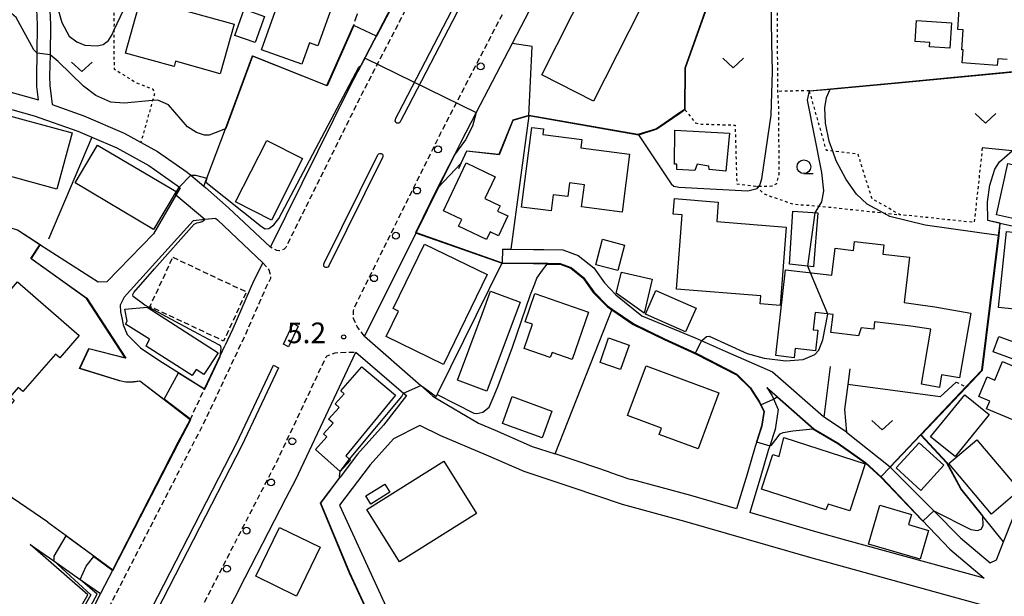
# Model space of a CAD drawing. Extents: x -26000 to -24000, y 97500 to 99000.
# Drawn here: x -25251 to -25073, y 97630 to 97735 of the extents above; entities that cross this region are included whole.
import ezdxf
from ezdxf.enums import TextEntityAlignment as Align

# ---------------------------------------------------------------- set-up
doc = ezdxf.new("R2010")
doc.units = 0
for name, pattern in [('210600', [2, 1.5, -0.5]), ('221300', [1.5, 1, -0.5]), ('300300', [1.5, 1, -0.5]), ('630100', [1, 0.5, -0.5])]:
    doc.linetypes.add(name, pattern=pattern)
for name, color, linetype in [('2101000', 7, 'Continuous'), ('2101001', 7, 'Continuous'), ('2106000', 3, '210600'), ('2213000', 7, '221300'), ('2226000', 7, 'Continuous'), ('2238000', 3, 'Continuous'), ('3001000', 4, 'Continuous'), ('3002000', 5, 'Continuous'), ('3003000', 7, '300300'), ('6110000', 1, '611000'), ('6110110', 1, '611011'), ('6110120', 1, 'Continuous'), ('6130000', 3, '613000'), ('6140000', 3, '614000'), ('6301000', 3, '630100'), ('6313000', 3, 'Continuous'), ('6331000', 3, 'Continuous'), ('7101000', 2, 'Continuous'), ('7101001', 8, 'Continuous'), ('7102000', 6, 'Continuous'), ('7102001', 8, 'Continuous'), ('7312000', 1, 'Continuous')]:
    doc.layers.add(name, color=color, linetype=linetype)
doc.styles.add('PlotAnnotation', font='MS Gothic.ttf')
doc.linetypes.add('611000', pattern='A,1,[3,dmdr.shx,S=0.2,R=0,X=0,Y=0],1', length=2)
doc.linetypes.add('611011', pattern='A,1,[3,dmdr.shx,S=0.2,R=0,X=0,Y=0],1', length=2)
doc.linetypes.add('613000', pattern='A,1,-0.75,[1,dmdr.shx,S=0.15,R=0,X=0,Y=0],-0.75,1', length=3.5)
doc.linetypes.add('614000', pattern='A,1.5,[2,dmdr.shx,S=0.3,R=0,X=0,Y=-0.3],1.5', length=3)

# ---------------------------------------------------------------- blocks, each defined once
blk = doc.blocks.new('223800')
at = {"layer": '2238000'}
blk.add_circle((0, 0), 0.25, dxfattribs=at)
blk = doc.blocks.new('631300')
at = {"layer": '6313000'}
blk.add_lwpolyline([(0.75, 0.35), (0, -0.35), (-0.75, 0.35)], dxfattribs=at)
blk = doc.blocks.new('633100')
at = {"layer": '6331000'}
blk.add_lwpolyline([(0, -0.5), (0.67, -0.5)], dxfattribs=at)
blk.add_circle((0, 0), 0.5, dxfattribs=at)
blk = doc.blocks.new('731200')
at = {"layer": '7312000'}
blk.add_circle((0, 0), 0.15, dxfattribs=at)

msp = doc.modelspace()

# ---------------------------------------------------------------- linework, layer by layer
at = {"layer": '2101000', "flags": 128}
for points in [[(-25121.88, 97805.72), (-25124.59, 97801.99), (-25132.35, 97789.56), (-25135.96, 97783.87), (-25143.09, 97768.43), (-25148.85, 97756.3), (-25162.03, 97730.86), (-25168.55, 97718.29), (-25171.38, 97712.83)], [(-25159.01, 97787.64), (-25161.36, 97782.55), (-25163.61, 97777.68), (-25169.18, 97765.94), (-25170.5, 97763.41), (-25183.06, 97739.19), (-25189.42, 97726.91), (-25190.02, 97725.75)], [(-25306.96, 97746.6), (-25308.16, 97743.1), (-25308.18, 97743.04), (-25310.45, 97737.88), (-25286.81, 97731.68), (-25261.79, 97724.45), (-25248, 97720.62), (-25248.33, 97723.03), (-25248.33, 97724.94), (-25248.25, 97729.1), (-25248.16, 97734.24), (-25248.23, 97735.7), (-25248.54, 97742.42), (-25248.63, 97744.44), (-25248.75, 97749.09), (-25248.58, 97750.29), (-25247.96, 97754.6)], [(-25245.64, 97754.27), (-25246.31, 97749.61), (-25246.4, 97748.95), (-25246.29, 97744.52), (-25246.19, 97742.43), (-25246.17, 97741.97), (-25245.81, 97734.27), (-25245.92, 97728.8), (-25245.99, 97724.92), (-25245.98, 97723.2), (-25245.52, 97719.75), (-25239.76, 97717.71), (-25232.45, 97714.57), (-25226.39, 97711.24), (-25221.02, 97707.45), (-25220.36, 97706.9), (-25217.97, 97704.92), (-25217.72, 97704.71), (-25213.5, 97701.02), (-25205.9, 97693.84), (-25191.53, 97722.84), (-25190.02, 97725.75)], [(-25294.95, 97730.72), (-25287.61, 97728.79), (-25270.35, 97723.8), (-25262.6, 97721.56), (-25258.55, 97720.44), (-25248.77, 97717.72), (-25240.85, 97714.91), (-25238.3, 97713.81), (-25233.77, 97711.87), (-25227.98, 97708.69), (-25222.85, 97705.07), (-25222.3, 97704.61)], [(-25171.38, 97712.83), (-25171.46, 97712.67), (-25172.47, 97710.64), (-25175.4, 97704.72), (-25179.46, 97696.52)], [(-25222.3, 97704.61), (-25227.16, 97696.29), (-25235.6, 97687.56), (-25237.17, 97687.46)], [(-25215.84, 97699.08), (-25217.82, 97698.86), (-25219.94, 97698.63)], [(-25215.84, 97699.08), (-25215.52, 97698.8), (-25207.29, 97691.03), (-25208.97, 97687.64), (-25212.71, 97679.04), (-25214.18, 97675.93)], [(-25179.46, 97696.52), (-25188.81, 97677.65), (-25178.61, 97668.7), (-25176.43, 97666.79), (-25175.94, 97666.5), (-25168.13, 97661.88), (-25165.11, 97660.6), (-25158.42, 97657.66), (-25154.25, 97656.29)], [(-25237.17, 97687.46), (-25247.75, 97694.29)], [(-25163.77, 97693.51), (-25162.24, 97693.49), (-25158.13, 97693.45), (-25156.27, 97693.44), (-25152.82, 97693.38), (-25150.05, 97692.34), (-25147.22, 97690.07), (-25145.29, 97687.34), (-25143.2, 97685.2)], [(-25238.9, 97675.44), (-25232.29, 97673.76), (-25239.27, 97684.54), (-25249.39, 97691.77)], [(-25163.83, 97691.02), (-25158.15, 97690.95), (-25156.3, 97690.95), (-25155.57, 97690.94), (-25153.3, 97690.89), (-25151.3, 97690.14), (-25149.05, 97688.34), (-25147.21, 97685.74), (-25144.71, 97683.18), (-25143.88, 97682.61), (-25139.97, 97679.93), (-25134.38, 97677.22), (-25128.28, 97674.41), (-25121.24, 97670.75), (-25118.74, 97668.3), (-25117.1, 97665.75), (-25116.3, 97664), (-25116.71, 97661.3), (-25117.91, 97657.65), (-25119.37, 97652.6), (-25121.28, 97646.31)], [(-25232.46, 97684.79), (-25233.16, 97683.28), (-25233.13, 97682.1), (-25232.9, 97681), (-25232.63, 97679.74), (-25231.94, 97677.97), (-25229.52, 97675.55), (-25225.98, 97673.18)], [(-25143.2, 97685.2), (-25138.47, 97681.37), (-25128.83, 97677.36), (-25128.25, 97677.11)], [(-25217.86, 97668.1), (-25215.03, 97674.13), (-25214.18, 97675.93)], [(-25128.25, 97677.11), (-25123.38, 97674.97)], [(-25211.59, 97631.74), (-25203.08, 97648.32), (-25201.3, 97651.63), (-25190.41, 97674.76), (-25181.77, 97667.35), (-25181.23, 97666.89), (-25185.39, 97661.48), (-25190.11, 97656.22), (-25193.27, 97652.05)], [(-25123.38, 97674.97), (-25114.74, 97671.19), (-25105.51, 97663.08), (-25105.36, 97662.98)], [(-25072.82, 97640.29), (-25067.59, 97653.57), (-25061.82, 97665.71), (-25059.04, 97672.49), (-25058.7, 97674.78)], [(-25225.98, 97673.18), (-25217.86, 97668.1)], [(-25220.49, 97662.5), (-25229.6, 97669.51), (-25230.74, 97669.36), (-25232.16, 97669.35), (-25233.29, 97669.55), (-25240.59, 97671.82)], [(-25115.81, 97668.35), (-25114.9, 97666.95), (-25113.72, 97664.36), (-25114.27, 97660.72), (-25115.24, 97657.77), (-25115.53, 97656.91), (-25116.98, 97651.89), (-25118.88, 97645.62)], [(-25115.81, 97668.35), (-25113.88, 97666.66), (-25107.25, 97660.84), (-25102.86, 97658.23), (-25097.87, 97654.72), (-25094.93, 97652.02), (-25087.6, 97644.27), (-25082.57, 97638.96), (-25076.36, 97633.71)], [(-25234.52, 97635.24), (-25222.63, 97658.41), (-25220.49, 97662.5)], [(-25101.35, 97660.21), (-25105.36, 97662.98)], [(-25101.35, 97660.21), (-25093.42, 97653.91), (-25093.27, 97653.76)], [(-25144.34, 97652.96), (-25149.84, 97654.85), (-25154.25, 97656.29)], [(-25144.34, 97652.96), (-25140.85, 97651.77), (-25140.35, 97651.63)], [(-25093.27, 97653.76), (-25085.49, 97645.93), (-25080.65, 97641.05), (-25075.26, 97636.49), (-25074.11, 97637.04)], [(-25182.43, 97614.99), (-25191.56, 97634.65), (-25196.83, 97647.35), (-25193.27, 97652.05)], [(-25121.28, 97646.31), (-25129.6, 97648.72), (-25140.35, 97651.63)], [(-25101.26, 97640.58), (-25106.9, 97642.14), (-25118.88, 97645.62)], [(-25076.36, 97633.71), (-25101.26, 97640.58)], [(-25074.11, 97637.04), (-25072.82, 97640.29)], [(-25234.52, 97635.24), (-25236.74, 97630.91), (-25246.86, 97611.2), (-25259.44, 97588.52), (-25264.36, 97580.08)], [(-25211.59, 97631.74), (-25213.28, 97628.45), (-25224.63, 97606.34), (-25227.45, 97600.84)]]:
    msp.add_lwpolyline(points, dxfattribs=at)
at = {"layer": '2101001', "flags": 128}
for points in [[(-25219.94, 97698.63), (-25232.46, 97684.79)], [(-25249.39, 97691.77), (-25247.75, 97694.29)], [(-25163.77, 97693.51), (-25163.83, 97691.02)], [(-25240.59, 97671.82), (-25238.9, 97675.44)], [(-25116.57, 97557.49), (-25055.16, 97622.86), (-25108, 97637.44), (-25130.68, 97644.02), (-25142.02, 97647.09), (-25151.11, 97650.2), (-25159.86, 97653.07), (-25166.7, 97656.08), (-25174.99, 97659.59), (-25178.79, 97661.44), (-25183.54, 97659.05), (-25187.8, 97654.31), (-25193.35, 97646.97), (-25174.13, 97605), (-25169.09, 97596.25), (-25155.47, 97579.73), (-25130.63, 97547.35), (-25127.63, 97545.51)]]:
    msp.add_lwpolyline(points, dxfattribs=at)
at = {"layer": '2106000', "flags": 128}
msp.add_lwpolyline([(-25205.65, 97754.31), (-25201.68, 97748.92), (-25200.93, 97748.17), (-25197.22, 97744.48), (-25196.68, 97743.98), (-25192.75, 97740.34), (-25190.6, 97737.89), (-25190.19, 97736.2), (-25190.84, 97734.14)], dxfattribs=at)
at = {"layer": '2213000', "flags": 128}
for points in [[(-25188.81, 97677.65), (-25190.15, 97679.41), (-25190.8, 97680.86), (-25190.8, 97682.26), (-25190.66, 97682.93), (-25175.03, 97714.47), (-25152.82, 97757.32), (-25152.47, 97758.01), (-25146.86, 97769.83), (-25139.48, 97785.79), (-25135.74, 97791.69), (-25127.9, 97804.23), (-25122.61, 97811.42), (-25098.4, 97861.33), (-25097.15, 97862.58), (-25095.35, 97863.33), (-25093.4, 97863.73), (-25092.15, 97863.63), (-25090.69, 97863.35), (-25058.42, 97847.08), (-25057.08, 97846.43), (-25056.54, 97845.68), (-25056.24, 97844.47), (-25056.29, 97843.23), (-25057.44, 97840.92)], [(-25147.18, 97816.23), (-25144.89, 97815), (-25144.23, 97814.05), (-25143.83, 97812.95), (-25143.78, 97812.15), (-25143.81, 97811.1), (-25154.51, 97791.41), (-25161.35, 97776.62), (-25166.92, 97764.87), (-25168.11, 97762.59), (-25189.3, 97721.71), (-25203.13, 97693.8), (-25203.43, 97693.49), (-25203.78, 97693.29), (-25204.28, 97693.19), (-25204.73, 97693.24), (-25205.9, 97693.84)], [(-25207.29, 97691.03), (-25206.17, 97689.74), (-25206.02, 97689.14), (-25205.87, 97688.49), (-25205.92, 97688.16), (-25206.73, 97686.53), (-25210.45, 97677.98), (-25218.25, 97661.39), (-25220.41, 97657.26), (-25244.65, 97610.02), (-25257.26, 97587.28), (-25268.67, 97567.73)], [(-25259.05, 97554.47), (-25244.23, 97579.86), (-25231.42, 97602.96), (-25207.08, 97650.37), (-25204.81, 97654.73), (-25195.79, 97673.9), (-25195.58, 97674.09), (-25194.18, 97674.65), (-25191.98, 97674.8), (-25190.41, 97674.76)], [(-25220.49, 97662.5), (-25217.86, 97668.1)]]:
    msp.add_lwpolyline(points, dxfattribs=at)
at = {"layer": '2226000', "flags": 128}
for points in [[(-25159.99, 97759.79), (-25181.72, 97717.86), (-25182.23, 97716.84), (-25182.43, 97716.52), (-25182.61, 97716.4), (-25182.81, 97716.36), (-25182.98, 97716.4), (-25183.13, 97716.47), (-25183.21, 97716.62), (-25183.25, 97716.82), (-25183.23, 97716.97), (-25183.13, 97717.26), (-25183.13, 97717.26), (-25182.61, 97718.32), (-25160.95, 97760.12)], [(-25265.73, 97558.89), (-25251.18, 97583.82), (-25238.48, 97606.72), (-25214.19, 97654.05), (-25211.98, 97658.28), (-25205.34, 97672.4), (-25204.44, 97671.95), (-25211.08, 97657.84), (-25213.3, 97653.59), (-25237.59, 97606.25), (-25250.31, 97583.33), (-25264.56, 97558.91)]]:
    msp.add_lwpolyline(points, dxfattribs=at)
for points in [[(-25196.18, 97690.92), (-25186.48, 97710.51), (-25186.41, 97710.61), (-25186.32, 97710.72), (-25186.21, 97710.81), (-25186.07, 97710.86), (-25185.92, 97710.88), (-25185.81, 97710.85), (-25185.66, 97710.79), (-25185.57, 97710.74), (-25185.51, 97710.65), (-25185.49, 97710.53), (-25185.48, 97710.43), (-25185.49, 97710.27), (-25185.54, 97710.16), (-25195.3, 97690.45), (-25195.41, 97690.27), (-25195.51, 97690.2), (-25195.65, 97690.14), (-25195.77, 97690.13), (-25195.88, 97690.14), (-25196.03, 97690.19), (-25196.12, 97690.26), (-25196.21, 97690.37), (-25196.23, 97690.49), (-25196.24, 97690.6), (-25196.23, 97690.73), (-25196.18, 97690.92)], [(-25202.65, 97675.76), (-25203.54, 97676.21), (-25201.78, 97679.97), (-25200.88, 97679.52), (-25202.65, 97675.76)]]:
    msp.add_lwpolyline(points, close=True, dxfattribs=at)
at = {"layer": '3001000', "flags": 128}
msp.add_lwpolyline([(-25072.18, 97727.97), (-25073.87, 97728.09), (-25073.96, 97726.86), (-25080.32, 97727.31), (-25080.15, 97729.69), (-25080.43, 97729.71), (-25080.18, 97733.32), (-25081.15, 97733.38), (-25080.45, 97743.55), (-25079.42, 97743.48), (-25079.42, 97743.48), (-25079.36, 97744.32), (-25069.12, 97743.6)], dxfattribs=at)
for points in [[(-25194.34, 97738.63), (-25197.28, 97730.4), (-25198.82, 97730.95), (-25200.2, 97727.09), (-25207.55, 97729.72), (-25203.23, 97741.81), (-25194.34, 97738.63)], [(-25215.01, 97725.35), (-25223.12, 97727.62), (-25223.4, 97726.65), (-25232.2, 97729.11), (-25229.41, 97739.1), (-25212.49, 97734.37), (-25215.01, 97725.35)], [(-25206.99, 97735.77), (-25208.68, 97731.01), (-25212.35, 97732.32), (-25210.66, 97737.07), (-25206.99, 97735.77)], [(-25082.25, 97734.58), (-25082.57, 97730), (-25086.26, 97730.26), (-25086.21, 97731.01), (-25088.87, 97731.2), (-25088.6, 97735.03), (-25082.25, 97734.58)], [(-25241.89, 97714.6), (-25244.67, 97704.4), (-25259.92, 97708.55), (-25257.14, 97718.75), (-25241.89, 97714.6)], [(-25154.95, 97700.45), (-25160.31, 97701.14), (-25158.45, 97715.6), (-25156.33, 97715.33), (-25156.46, 97714.31), (-25149.37, 97713.4), (-25149.57, 97711.88), (-25140.7, 97710.74), (-25142.05, 97700.22), (-25149.43, 97701.17), (-25148.92, 97705.17), (-25151.6, 97705.52), (-25151.91, 97703.04), (-25154.57, 97703.38), (-25154.95, 97700.45)], [(-25132.52, 97715.12), (-25122.55, 97714.57), (-25123.26, 97707.65), (-25126.28, 97707.98), (-25126.31, 97708.59), (-25128.47, 97708.9), (-25128.86, 97707.8), (-25132.13, 97707.95), (-25132.15, 97708.93), (-25132.57, 97708.94), (-25132.52, 97715.12)], [(-25200.11, 97709.96), (-25205.74, 97698.78), (-25212.24, 97702.1), (-25206.57, 97713.25), (-25200.11, 97709.96)], [(-25223.04, 97703.95), (-25227.12, 97697.06), (-25241.38, 97705.52), (-25237.3, 97712.4), (-25223.04, 97703.95)], [(-25165.1, 97706.64), (-25166.98, 97702.69), (-25164.21, 97701.37), (-25164.67, 97700.4), (-25162.79, 97699.51), (-25164.49, 97695.93), (-25166.03, 97696.66), (-25166.71, 97695.24), (-25171.76, 97697.64), (-25171.18, 97698.85), (-25174.5, 97700.43), (-25170.35, 97709.14), (-25165.1, 97706.64)], [(-25074.12, 97699.7), (-25072.06, 97709.06), (-25061.98, 97706.84), (-25061.56, 97708.74), (-25056.94, 97707.72), (-25059.42, 97696.46), (-25074.12, 97699.7)], [(-25113.4, 97683.26), (-25117, 97683.55), (-25116.88, 97684.99), (-25132.22, 97686.22), (-25131.14, 97699.71), (-25132.8, 97699.84), (-25132.57, 97702.69), (-25124.61, 97702.05), (-25124.89, 97698.51), (-25112.27, 97697.5), (-25113.4, 97683.26)], [(-25111.68, 97690.78), (-25111.05, 97700.4), (-25106.55, 97700.06), (-25107.33, 97690.29), (-25111.68, 97690.78)], [(-25141.65, 97694.23), (-25142.87, 97689.59), (-25146.83, 97690.63), (-25145.61, 97695.27), (-25141.65, 97694.23)], [(-25069.07, 97682.42), (-25073.73, 97682.9), (-25072.32, 97696.71), (-25066.3, 97696.1), (-25066.46, 97694.61), (-25057.78, 97693.61), (-25058.95, 97682.12), (-25064.35, 97682.67), (-25064.59, 97680.34), (-25069.23, 97680.82), (-25069.07, 97682.42)], [(-25078.79, 97681.88), (-25080.81, 97670.08), (-25084.08, 97670.64), (-25084.47, 97668.38), (-25087.72, 97668.93), (-25086, 97678.97), (-25089.64, 97679.52), (-25096.25, 97680.27), (-25096.4, 97678.94), (-25098.69, 97679.2), (-25099.17, 97677.76), (-25104.15, 97678.33), (-25103.78, 97681.59), (-25107.03, 97681.96), (-25107.39, 97678.84), (-25106.55, 97678.74), (-25106.98, 97675), (-25110.63, 97675.41), (-25110.81, 97673.77), (-25114.15, 97674.15), (-25112.38, 97689.71), (-25103.98, 97688.76), (-25103.42, 97693.65), (-25100.06, 97693.27), (-25099.87, 97694.9), (-25094.57, 97694.3), (-25094.77, 97692.55), (-25089.93, 97692), (-25090.86, 97683.77), (-25089.18, 97683.58), (-25085.31, 97682.99), (-25078.79, 97681.88)], [(-25259.48, 97672.49), (-25261.35, 97674.12), (-25254.34, 97682.17), (-25258.3, 97685.62), (-25255.94, 97688.32), (-25253.21, 97685.94), (-25251.82, 97687.53), (-25240.64, 97677.79), (-25244.16, 97673.75), (-25244.91, 97674.4), (-25250.84, 97667.61), (-25251.68, 97668.34), (-25253.15, 97666.65), (-25252.4, 97665.99), (-25258.78, 97658.66), (-25266.03, 97664.97), (-25259.48, 97672.49)], [(-25142.19, 97689.31), (-25136.63, 97688.05), (-25138.04, 97681.87), (-25143.16, 97685.49), (-25142.19, 97689.31)], [(-25171.97, 97669.68), (-25167.48, 97681.67), (-25165.93, 97685.83), (-25160.58, 97683.83), (-25166.63, 97667.68), (-25171.97, 97669.68)], [(-25157.93, 97685.4), (-25148.17, 97682.06), (-25151.12, 97673.45), (-25154.79, 97674.71), (-25155.1, 97673.79), (-25159.87, 97675.42), (-25158.36, 97679.84), (-25159.67, 97680.29), (-25157.93, 97685.4)], [(-25135.93, 97685.99), (-25128.63, 97682.74), (-25130.54, 97678.44), (-25137.84, 97681.69), (-25135.93, 97685.99)], [(-25217.99, 97670.69), (-25219.41, 97671.6), (-25220.1, 97670.51), (-25228.49, 97675.89), (-25227.87, 97677.15), (-25232.24, 97679.87), (-25231.92, 97680.38), (-25232.35, 97682.59), (-25228.26, 97682.92), (-25215.42, 97674.68), (-25217.99, 97670.69)], [(-25140.8, 97676.07), (-25142.37, 97671.6), (-25146.08, 97672.9), (-25144.51, 97677.37), (-25140.8, 97676.07)], [(-25074.7, 97674.84), (-25073.67, 97677.63), (-25066.87, 97675.13), (-25067.91, 97672.33), (-25074.7, 97674.84)], [(-25189.33, 97672.09), (-25183.22, 97666.94), (-25192.22, 97655.93), (-25191.37, 97655.16), (-25193.27, 97653.07), (-25197.7, 97657.11), (-25195.64, 97659.37), (-25196.28, 97659.96), (-25194.53, 97661.88), (-25195.34, 97662.61), (-25193.41, 97664.73), (-25194.14, 97665.39), (-25192.5, 97667.19), (-25193.12, 97667.76), (-25189.33, 97672.09)], [(-25128.29, 97657.18), (-25135.37, 97659.81), (-25134.94, 97660.98), (-25141.06, 97663.25), (-25137.71, 97672.29), (-25124.51, 97667.38), (-25128.29, 97657.18)], [(-25075.31, 97665.87), (-25077.32, 97666.73), (-25075.81, 97670.27), (-25074.44, 97669.68), (-25072.99, 97673.07), (-25061.52, 97668.18), (-25063.04, 97664.48), (-25064.04, 97664.91), (-25065.93, 97660.28), (-25075.9, 97664.5), (-25075.31, 97665.87)], [(-25163.78, 97661.84), (-25162.03, 97666.69), (-25154.8, 97664.08), (-25156.56, 97659.23), (-25163.78, 97661.84)], [(-25081.63, 97655.8), (-25086.07, 97659.41), (-25079.85, 97667.05), (-25075.42, 97663.44), (-25081.63, 97655.8)], [(-25113.56, 97655.81), (-25112.71, 97659.29), (-25097.97, 97654.5), (-25100.73, 97645.97), (-25104.68, 97647.18), (-25105.08, 97646.1), (-25116.75, 97649.86), (-25114.71, 97656.18), (-25113.56, 97655.81)], [(-25088.12, 97658.3), (-25083.67, 97654.22), (-25087.86, 97649.66), (-25092.31, 97653.74), (-25088.12, 97658.3)], [(-25082.77, 97654.52), (-25077.67, 97658.84), (-25069.92, 97649.68), (-25075.02, 97645.36), (-25082.77, 97654.52)], [(-25168.48, 97645.47), (-25182.47, 97636.71), (-25188.41, 97646.18), (-25174.42, 97654.95), (-25168.48, 97645.47)], [(-25184.23, 97649.35), (-25187.7, 97647.18), (-25188.61, 97648.65), (-25185.15, 97650.82), (-25184.23, 97649.35)], [(-25095.28, 97646.99), (-25089.52, 97645.3), (-25090.06, 97643.45), (-25086.45, 97642.39), (-25087.98, 97637.17), (-25097.35, 97639.92), (-25095.28, 97646.99)], [(-25208.58, 97634.05), (-25204.27, 97642.92), (-25196.87, 97639.32), (-25201.17, 97630.46), (-25208.58, 97634.05)]]:
    msp.add_lwpolyline(points, close=True, dxfattribs=at)
at = {"layer": '3002000', "flags": 128}
for points in [[(-25147.27, 97720.4), (-25156.67, 97725.15), (-25145.61, 97747), (-25150.37, 97749.41), (-25149.11, 97751.91), (-25147.82, 97751.26), (-25147, 97752.88), (-25147.35, 97753.06), (-25146.15, 97755.44), (-25142.63, 97753.65), (-25141.98, 97754.94), (-25132.28, 97750.03), (-25147.27, 97720.4)], [(-25174.52, 97672.54), (-25184.92, 97677.61), (-25182.67, 97682.22), (-25183.62, 97682.68), (-25177.91, 97694.41), (-25166.56, 97688.88), (-25174.52, 97672.54)]]:
    msp.add_lwpolyline(points, close=True, dxfattribs=at)
at = {"layer": '3003000', "flags": 128}
msp.add_lwpolyline([(-25223.63, 97692.01), (-25210.29, 97685.72), (-25214.4, 97676.78), (-25227.77, 97683.06), (-25223.63, 97692.01)], close=True, dxfattribs=at)
at = {"layer": '6110000', "flags": 128}
for points in [[(-25098.56, 97756.14), (-25107.66, 97754.36), (-25119.81, 97755.87), (-25121.63, 97739.63), (-25126.38, 97738.24), (-25130.6, 97726.35), (-25130.66, 97718.8), (-25131.42, 97718.27), (-25135.77, 97715.26), (-25139.12, 97714.22), (-25159.01, 97717.7), (-25162.24, 97693.49)], [(-25190.02, 97725.75), (-25189.42, 97726.91), (-25183.06, 97739.19)], [(-25217.97, 97704.92), (-25217.68, 97705.69), (-25217.43, 97706.37), (-25214.09, 97715.37), (-25209.18, 97728.59), (-25195.66, 97723.23), (-25190.84, 97734.14)], [(-25108.06, 97722.27), (-25104.23, 97722.63), (-25091.87, 97723.79), (-25061.12, 97726.74), (-25049.03, 97726.02)], [(-25159.01, 97717.7), (-25161.88, 97716.85), (-25164.39, 97710.63), (-25170.29, 97711.26), (-25171.26, 97709.15), (-25171.75, 97708.09)], [(-25171.38, 97712.83), (-25171.46, 97712.67), (-25172.47, 97710.64), (-25175.4, 97704.72), (-25179.46, 97696.52)], [(-25247.75, 97694.29), (-25251.84, 97696.93), (-25262.79, 97700.38), (-25281.02, 97705.46), (-25281.7, 97703.67)], [(-25246.31, 97643.86), (-25265.62, 97657.01), (-25268.71, 97659.11), (-25271.88, 97661.58), (-25281.49, 97669.08), (-25276.28, 97681.54), (-25307.44, 97697.63), (-25317.84, 97691.35), (-25350.73, 97671.49)], [(-25093.42, 97653.91), (-25087.88, 97659.77), (-25079.67, 97668.45), (-25076.75, 97671.53), (-25073.74, 97695.95), (-25073.47, 97698.17)], [(-25056.68, 97694.41), (-25073.47, 97698.17), (-25075.71, 97698.67)], [(-25179.46, 97696.52), (-25163.83, 97691.02)], [(-25237.17, 97687.46), (-25247.75, 97694.29)], [(-25238.9, 97675.44), (-25232.29, 97673.76), (-25239.27, 97684.54), (-25249.39, 97691.77)], [(-25175.94, 97666.5), (-25175.48, 97667.43), (-25163.83, 97691.02)], [(-25163.83, 97691.02), (-25158.15, 97690.95), (-25156.3, 97690.95), (-25155.57, 97690.94), (-25153.3, 97690.89), (-25151.3, 97690.14), (-25149.05, 97688.34), (-25147.21, 97685.74), (-25144.71, 97683.18), (-25143.88, 97682.61), (-25139.97, 97679.93), (-25134.38, 97677.22), (-25128.28, 97674.41), (-25121.24, 97670.75), (-25118.74, 97668.3), (-25117.1, 97665.75), (-25116.3, 97664), (-25116.71, 97661.3), (-25117.91, 97657.65), (-25119.37, 97652.6), (-25121.28, 97646.31)], [(-25143.2, 97685.2), (-25138.47, 97681.37), (-25128.83, 97677.36), (-25128.25, 97677.11)], [(-25217.86, 97668.1), (-25215.03, 97674.13), (-25214.18, 97675.93)], [(-25123.38, 97674.97), (-25114.74, 97671.19), (-25105.51, 97663.08), (-25105.36, 97662.98)], [(-25225.98, 97673.18), (-25217.86, 97668.1)], [(-25105.36, 97662.98), (-25104.24, 97672.17)], [(-25220.49, 97662.5), (-25229.6, 97669.51), (-25230.74, 97669.36), (-25232.16, 97669.35), (-25233.29, 97669.55), (-25240.59, 97671.82)], [(-25100.74, 97671.77), (-25101.12, 97668.9), (-25101.71, 97664.37), (-25101.35, 97660.21)], [(-25115.81, 97668.35), (-25113.88, 97666.66), (-25107.25, 97660.84), (-25102.86, 97658.23), (-25097.87, 97654.72), (-25094.93, 97652.02), (-25087.6, 97644.27), (-25082.57, 97638.96), (-25076.36, 97633.71)], [(-25234.52, 97635.24), (-25222.63, 97658.41), (-25220.49, 97662.5)], [(-25101.35, 97660.21), (-25093.42, 97653.91), (-25093.27, 97653.76)], [(-25072.82, 97640.29), (-25076.58, 97644.97), (-25080.56, 97649.93), (-25083.1, 97654.63), (-25087.88, 97659.77)], [(-25182.43, 97614.99), (-25191.56, 97634.65), (-25196.83, 97647.35), (-25193.27, 97652.05)], [(-25246.31, 97643.86), (-25243.01, 97641.45), (-25237.93, 97637.74), (-25234.52, 97635.24)], [(-25074.11, 97637.04), (-25072.82, 97640.29)], [(-25211.59, 97631.74), (-25213.28, 97628.45), (-25224.63, 97606.34), (-25227.45, 97600.84)]]:
    msp.add_lwpolyline(points, dxfattribs=at)
at = {"layer": '6110110', "flags": 128}
msp.add_lwpolyline([(-25272.57, 97587.82), (-25271.06, 97585.12), (-25268.91, 97582.43), (-25267.35, 97581.68), (-25239.08, 97630.68), (-25249.55, 97639.85)], dxfattribs=at)
at = {"layer": '6110120', "flags": 128}
msp.add_lwpolyline([(-25249.55, 97639.85), (-25245.25, 97636.85), (-25240.44, 97633.49), (-25236.74, 97630.91), (-25246.86, 97611.2), (-25259.44, 97588.52), (-25264.36, 97580.08), (-25267.65, 97580.28), (-25268.93, 97580.97), (-25270.41, 97581.77), (-25272.01, 97585.02), (-25272.57, 97587.82)], dxfattribs=at)
at = {"layer": '6130000', "flags": 128}
for points in [[(-25159.01, 97717.7), (-25158.39, 97730.29), (-25162.03, 97730.86)], [(-25047.42, 97708.89), (-25071.29, 97711.32), (-25076.69, 97711.87)], [(-25232.46, 97684.79), (-25219.94, 97698.63)], [(-25116.57, 97557.49), (-25055.16, 97622.86), (-25108, 97637.44), (-25130.68, 97644.02), (-25142.02, 97647.09), (-25151.11, 97650.2), (-25159.86, 97653.07), (-25166.7, 97656.08), (-25174.99, 97659.59), (-25178.79, 97661.44), (-25183.54, 97659.05), (-25187.8, 97654.31), (-25193.35, 97646.97), (-25174.13, 97605), (-25169.09, 97596.25), (-25155.47, 97579.73), (-25130.63, 97547.35), (-25127.63, 97545.51)]]:
    msp.add_lwpolyline(points, dxfattribs=at)
at = {"layer": '6140000', "flags": 128}
for points in [[(-25238.3, 97713.81), (-25246.21, 97695.27)], [(-25154.25, 97656.29), (-25143.88, 97682.61)], [(-25081.4, 97669.34), (-25084.36, 97666.65), (-25101.12, 97668.9)], [(-25144.34, 97652.96), (-25149.84, 97654.85), (-25154.25, 97656.29)], [(-25121.28, 97646.31), (-25129.6, 97648.72), (-25140.35, 97651.63)], [(-25101.26, 97640.58), (-25106.9, 97642.14), (-25118.88, 97645.62)]]:
    msp.add_lwpolyline(points, dxfattribs=at)
at = {"layer": '6301000', "flags": 128}
for points in [[(-25121.26, 97705.35), (-25117.7, 97704.93), (-25114.87, 97704.96), (-25113.97, 97705.43), (-25113.55, 97707.12), (-25113.64, 97719.61), (-25113.82, 97722.15), (-25113.85, 97738.49), (-25111.97, 97743.32), (-25107.66, 97754.36)], [(-25234.42, 97739.43), (-25234.3, 97734.73), (-25234.31, 97733.19), (-25234.34, 97729.92), (-25234.28, 97726.22), (-25230.32, 97723.78), (-25227.27, 97722.59), (-25226.97, 97721.69), (-25227.31, 97720.48), (-25229.41, 97712.9)], [(-25108.06, 97722.27), (-25113.82, 97722.15)], [(-25076.69, 97711.87), (-25078.16, 97698.33), (-25091.65, 97699.75), (-25096.7, 97702.65), (-25099.23, 97710.71), (-25103.81, 97711.27), (-25104.98, 97711.41), (-25108.06, 97722.27)], [(-25130.66, 97718.8), (-25128.77, 97716.42), (-25127.65, 97716.21), (-25121.55, 97716.03), (-25121.26, 97705.35)], [(-25117.7, 97704.93), (-25116.34, 97703.53), (-25111.01, 97701.66), (-25106.29, 97701.32), (-25106.21, 97701.31), (-25094.69, 97700.08), (-25091.65, 97699.75)], [(-25081.4, 97669.34), (-25079.67, 97668.45)]]:
    msp.add_lwpolyline(points, dxfattribs=at)
at = {"layer": '7101000', "flags": 128}
for points in [[(-25246.19, 97742.44), (-25245.74, 97741.67), (-25243.8, 97734.66), (-25242.43, 97732.18), (-25241.08, 97731.14), (-25239.6, 97730.55), (-25237.37, 97730.41), (-25236.24, 97730.69), (-25235.33, 97731.42), (-25234.64, 97732.5), (-25234.31, 97733.19), (-25231.23, 97739.73), (-25230.25, 97740.98), (-25229.2, 97741.64), (-25226.34, 97742.08), (-25223.77, 97742.07)], [(-25139.09, 97714.23), (-25133.15, 97705.34), (-25132.65, 97704.93), (-25131.77, 97704.76), (-25119.22, 97704.1), (-25117.57, 97704.48), (-25117.06, 97705.11), (-25116.68, 97706.29), (-25115.25, 97716.18), (-25115.01, 97717.82), (-25114.79, 97725.76), (-25114.86, 97730.92), (-25115.03, 97739.22)]]:
    msp.add_lwpolyline(points, dxfattribs=at)
at = {"layer": '7101001', "flags": 128}
msp.add_lwpolyline([(-25082.32, 97759.48), (-25082.8, 97759.9), (-25083.71, 97760.11), (-25085.34, 97760.19), (-25094.62, 97758.3), (-25097.08, 97757.18), (-25098.57, 97756.19), (-25107.66, 97754.41), (-25119.85, 97755.93), (-25121.68, 97739.67), (-25126.42, 97738.28), (-25130.65, 97726.36), (-25130.71, 97718.83), (-25131.45, 97718.31), (-25135.79, 97715.31), (-25139.12, 97714.27), (-25139.09, 97714.23)], dxfattribs=at)
at = {"layer": '7102000', "flags": 128}
for points in [[(-25248.25, 97729.1), (-25248.84, 97729.71), (-25252.07, 97735.56), (-25253.36, 97736.67), (-25253.51, 97736.8), (-25256.6, 97737.99), (-25269.76, 97741.05), (-25275.6, 97742.57), (-25280.18, 97744.26), (-25285.69, 97747.24), (-25291.53, 97750.09), (-25295.94, 97751.72), (-25298.93, 97752.48), (-25300.73, 97752.51), (-25302.11, 97752.08), (-25303.32, 97751.2), (-25307.53, 97743.73), (-25308.16, 97743.1)], [(-25214.09, 97715.37), (-25217, 97714.18), (-25217.9, 97714.21), (-25219.32, 97714.67), (-25220.96, 97715.71), (-25224.43, 97719.71), (-25226.35, 97720.57), (-25227.31, 97720.48), (-25232.47, 97720), (-25234.85, 97720.18), (-25237.6, 97721.42), (-25239.84, 97723.08), (-25244.42, 97727.59), (-25245.92, 97728.8)], [(-25217.64, 97705.66), (-25207.53, 97697.58), (-25206.89, 97697.19), (-25206.17, 97697.24), (-25205.26, 97697.93), (-25204.4, 97699.08), (-25189.88, 97726.53), (-25189.42, 97726.91)], [(-25075.7, 97698.72), (-25075.73, 97702.11), (-25075.3, 97705.1), (-25074.43, 97708.01), (-25073.59, 97709.33), (-25071.29, 97711.32), (-25070.8, 97711.74), (-25055.14, 97719.25), (-25052.49, 97720.8), (-25050.48, 97722.31), (-25048.93, 97723.84)], [(-25107.03, 97700.1), (-25106.29, 97701.32), (-25105.82, 97702.09), (-25105.46, 97704.07), (-25105.8, 97707.44), (-25108.4, 97720.53), (-25108.06, 97722.22)], [(-25073.74, 97695.95), (-25087.03, 97697.86), (-25093.46, 97699.4), (-25094.69, 97700.08), (-25097.6, 97701.67), (-25099.5, 97703.49), (-25101.4, 97706.14), (-25103.19, 97709.54), (-25103.81, 97711.27), (-25104.47, 97713.08), (-25105.15, 97716.38), (-25105.25, 97719.17), (-25104.96, 97721.01), (-25104.28, 97722.53)], [(-25168.55, 97718.29), (-25169.2, 97715.82), (-25170.48, 97713.34), (-25172.47, 97710.64)], [(-25171.37, 97709.04), (-25175.4, 97704.72)], [(-25220.36, 97706.9), (-25219.5, 97706.95), (-25217.43, 97706.37)], [(-25223.06, 97703.32), (-25223.02, 97703.62), (-25222.9, 97704.04), (-25222.46, 97704.75)], [(-25215.03, 97674.11), (-25215.03, 97674.13), (-25214.85, 97675.44), (-25214.92, 97675.84), (-25215.25, 97676.08), (-25219.81, 97678.54), (-25228.72, 97683.34), (-25230.83, 97684.89), (-25230.87, 97685.23), (-25230.71, 97685.62), (-25226.98, 97689.93), (-25219.77, 97698.05), (-25219.25, 97698.27), (-25218.67, 97698.37), (-25218.28, 97698.52), (-25217.82, 97698.86)], [(-25175.66, 97667.07), (-25169, 97663.68), (-25168.45, 97663.6), (-25167.35, 97663.89), (-25166.18, 97664.77), (-25165.27, 97666.91), (-25164.54, 97668.63), (-25161.96, 97675.68), (-25158.68, 97685.25), (-25157.94, 97687.2), (-25157.57, 97688.19), (-25156.54, 97689.65), (-25155.7, 97690.77)], [(-25107.86, 97689.2), (-25108.36, 97690.41)], [(-25127.68, 97676.86), (-25126.74, 97677.6), (-25126.26, 97677.65), (-25119.36, 97674.52), (-25116.26, 97673.67), (-25112.37, 97673.19), (-25109.18, 97673.45), (-25107.11, 97674.34), (-25106.34, 97675.13), (-25105.65, 97677.02), (-25104.71, 97681.7)], [(-25225.19, 97666.24), (-25222.61, 97671.01)], [(-25178.61, 97668.7), (-25178.12, 97668.44), (-25175.82, 97666.74)], [(-25191.54, 97655.31), (-25182.07, 97666.73), (-25181.77, 97667.35)], [(-25114.58, 97666.25), (-25113.93, 97666.63)], [(-25115.24, 97657.77), (-25114.96, 97657.87), (-25113.4, 97659.91), (-25112.85, 97660.2), (-25111.08, 97660.49), (-25107.42, 97660.82)], [(-25193.27, 97652.05), (-25193.35, 97652.2), (-25193.27, 97653.07)], [(-25085.49, 97645.93), (-25078.77, 97642.53), (-25077.58, 97642.35), (-25076.88, 97642.6), (-25076.51, 97643.29), (-25076.58, 97644.97)], [(-25243.04, 97641.41), (-25245.24, 97637.7), (-25245.25, 97636.85)], [(-25240.44, 97633.49), (-25239.37, 97635.89), (-25237.99, 97637.66)]]:
    msp.add_lwpolyline(points, dxfattribs=at)
at = {"layer": '7102001', "flags": 128}
for points in [[(-25162.75, 97782.99), (-25162.98, 97782), (-25165.04, 97778.29), (-25170.87, 97766.6), (-25176.41, 97755.41), (-25184.01, 97739.84), (-25183.02, 97739.17), (-25186.65, 97732.16), (-25190.79, 97734.12), (-25195.63, 97723.17), (-25209.15, 97728.53), (-25214.03, 97715.4), (-25214.09, 97715.37)], [(-25104.28, 97722.53), (-25091.86, 97723.69), (-25065.8, 97726.19), (-25061.12, 97726.69), (-25048.98, 97725.97), (-25048.36, 97733.87), (-25048.21, 97735.52), (-25047.97, 97738.01), (-25047.81, 97739.77), (-25047.95, 97744.42), (-25048.59, 97748.53), (-25049.73, 97753.39), (-25052.08, 97757.64), (-25056.06, 97767.06), (-25055.71, 97769.22), (-25053.63, 97773.6), (-25052.87, 97775.06), (-25052.46, 97774.79), (-25050.55, 97778.89), (-25046.92, 97777.35)], [(-25079.46, 97761.41), (-25081.66, 97761.77), (-25089.58, 97760.19), (-25097.81, 97758.45), (-25098.54, 97756.25), (-25107.66, 97754.46), (-25119.9, 97755.98), (-25121.72, 97739.71), (-25126.46, 97738.32), (-25130.7, 97726.37), (-25130.76, 97718.85), (-25131.48, 97718.35), (-25135.81, 97715.35), (-25139.23, 97714.29), (-25159.01, 97717.75), (-25161.92, 97716.89), (-25164.42, 97710.68), (-25170.32, 97711.31), (-25171.37, 97709.04)], [(-25245.92, 97728.8), (-25248.25, 97729.1)], [(-25189.42, 97726.91), (-25188.71, 97728.17), (-25168.55, 97718.29)], [(-25108.06, 97722.22), (-25104.23, 97722.58), (-25091.87, 97723.74), (-25065.75, 97726.25), (-25065.71, 97726.3)], [(-25172.47, 97710.64), (-25175.56, 97704.62), (-25179.6, 97696.46), (-25163.85, 97690.92), (-25158.15, 97690.85), (-25153.32, 97690.79), (-25151.35, 97690.05), (-25149.12, 97688.27), (-25147.29, 97685.68), (-25144.77, 97683.1), (-25143.94, 97682.53), (-25140.02, 97679.84), (-25134.42, 97677.13), (-25128.75, 97674.52), (-25121.27, 97670.71), (-25118.78, 97668.27), (-25117.14, 97665.73), (-25116.91, 97665.22), (-25114.58, 97666.25)], [(-25222.46, 97704.75), (-25220.36, 97706.9)], [(-25217.43, 97706.37), (-25217.64, 97705.66)], [(-25175.4, 97704.72), (-25175.52, 97704.59), (-25179.53, 97696.49), (-25163.84, 97690.97), (-25158.15, 97690.9), (-25153.31, 97690.84), (-25151.33, 97690.1), (-25149.09, 97688.31), (-25147.25, 97685.71), (-25144.74, 97683.14), (-25143.91, 97682.57), (-25140, 97679.89), (-25134.4, 97677.18), (-25128.73, 97674.56), (-25127.68, 97676.86)], [(-25217.82, 97698.86), (-25223.06, 97703.32)], [(-25108.36, 97690.41), (-25107.03, 97700.1)], [(-25251.82, 97696.98), (-25247.68, 97694.31), (-25249.32, 97691.78), (-25239.23, 97684.58), (-25232.18, 97673.68), (-25238.87, 97675.38), (-25240.52, 97671.85), (-25233.28, 97669.6), (-25232.16, 97669.4), (-25230.74, 97669.41), (-25229.59, 97669.56), (-25220.43, 97662.51), (-25222.59, 97658.39), (-25234.5, 97635.17), (-25237.96, 97637.7), (-25243.04, 97641.41)], [(-25076.58, 97644.97), (-25076.58, 97645.05), (-25080.52, 97649.96), (-25083.06, 97654.66), (-25087.78, 97659.73), (-25079.6, 97668.38), (-25076.65, 97671.49), (-25073.63, 97695.99), (-25073.42, 97698.21), (-25075.7, 97698.72)], [(-25113.93, 97666.63), (-25107.28, 97660.8), (-25102.89, 97658.19), (-25097.9, 97654.68), (-25095.11, 97652.12), (-25093.38, 97653.88), (-25087.84, 97659.74), (-25079.63, 97668.42), (-25076.7, 97671.51), (-25073.69, 97695.94), (-25073.74, 97695.95)], [(-25155.7, 97690.77), (-25153.33, 97690.74), (-25151.38, 97690.01), (-25149.16, 97688.24), (-25147.33, 97685.64), (-25144.81, 97683.07), (-25143.96, 97682.49), (-25140.05, 97679.8), (-25134.44, 97677.08), (-25128.77, 97674.47), (-25121.3, 97670.67), (-25118.82, 97668.24), (-25117.19, 97665.7), (-25116.96, 97665.2), (-25116.35, 97664.01), (-25116.76, 97661.31), (-25117.69, 97658.49), (-25115.24, 97657.77)], [(-25104.71, 97681.7), (-25107.86, 97689.2)], [(-25222.61, 97671.01), (-25217.84, 97668.03), (-25215.05, 97673.96), (-25215.03, 97674.11)], [(-25181.77, 97667.35), (-25178.61, 97668.7)], [(-25175.82, 97666.74), (-25175.66, 97667.07)], [(-25237.99, 97637.66), (-25234.49, 97635.09), (-25222.54, 97658.36), (-25220.36, 97662.53), (-25225.19, 97666.24)], [(-25107.42, 97660.82), (-25102.91, 97658.15), (-25097.93, 97654.64), (-25095.12, 97652.06), (-25087.64, 97644.24), (-25087.49, 97644.08), (-25085.49, 97645.93)], [(-25193.27, 97653.07), (-25191.54, 97655.31)], [(-25150.76, 97567.84), (-25150.76, 97567.92), (-25158.17, 97577.58), (-25169.52, 97591.35), (-25171.94, 97594.28), (-25175.79, 97602.33), (-25180.67, 97611.34), (-25182.39, 97615.01), (-25191.51, 97634.67), (-25196.77, 97647.34), (-25193.27, 97652.05)], [(-25245.25, 97636.85), (-25238.52, 97630.71), (-25249.14, 97611.96), (-25266.66, 97581.4), (-25267.08, 97581.17), (-25269.32, 97582.13), (-25271.45, 97584.88), (-25272.62, 97587.82), (-25271.95, 97596.08)], [(-25268.93, 97580.97), (-25267.49, 97580.5), (-25264.81, 97580.47), (-25260.23, 97589.38), (-25249.3, 97608.81), (-25237.35, 97630.79), (-25240.44, 97633.49)]]:
    msp.add_lwpolyline(points, dxfattribs=at)

# ---------------------------------------------------------------- block references
at = {"layer": '2238000', "xscale": 2.5, "yscale": 2.5, "zscale": 2.5}
for p in [(-25167.73, 97726.68), (-25175.49, 97711.62), (-25179.3, 97704.14), (-25183.14, 97695.93), (-25187.09, 97688.21), (-25201.95, 97658.6), (-25205.79, 97651.1), (-25210.25, 97642.36), (-25213.81, 97635.43)]:
    msp.add_blockref('223800', p, dxfattribs=at)
at = {"layer": '6313000', "xscale": 2.5, "yscale": 2.5, "zscale": 2.5}
for p in [(-25240.13, 97726.61), (-25121.91, 97727.3), (-25076.08, 97717.27), (-25094.86, 97661.51)]:
    msp.add_blockref('631300', p, dxfattribs=at)
at = {"layer": '6331000', "xscale": 2.5, "yscale": 2.5, "zscale": 2.5}
msp.add_blockref('633100', (-25109.06, 97708.45), dxfattribs=at)
at = {"layer": '7312000', "xscale": 2.5, "yscale": 2.5, "zscale": 2.5}
msp.add_blockref('731200', (-25192.61, 97677.54, 5.2), dxfattribs=at)

# ---------------------------------------------------------------- texts
at = {"layer": '7312000', "style": 'PlotAnnotation'}
msp.add_text('5.2', height=3.75, dxfattribs=at).set_placement((-25199.35, 97677.79), align=Align.MIDDLE)

doc.saveas('drawing.dxf')
